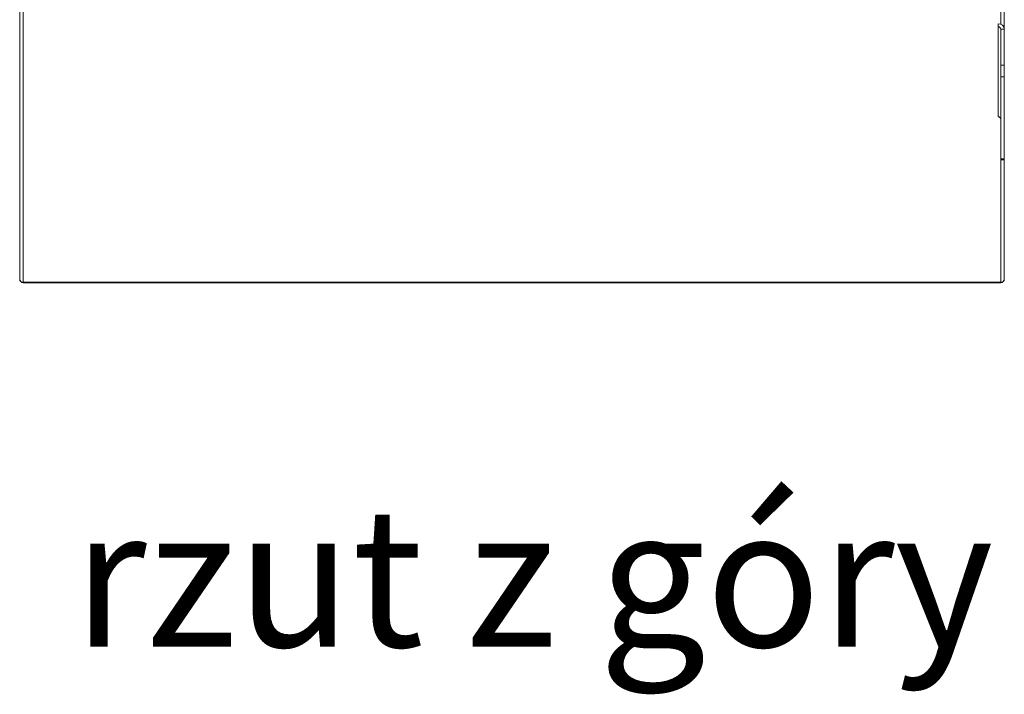
# Model space of a CAD drawing. Units: millimetres. Extents: x 674 to 20743, y -5688 to 4722.
# Drawn here: x 1890 to 2456, y -4797 to -4409 of the extents above; entities that cross this region are included whole.
import ezdxf

# ---------------------------------------------------------------- set-up
doc = ezdxf.new("R2010")
doc.units = ezdxf.units.MM
doc.layers.add('Flowair1', color=7, linetype='Continuous')
doc.styles.add('SLDTEXTSTYLE0', font='txt.shx', dxfattribs={"width": 0.75})

msp = doc.modelspace()

# ---------------------------------------------------------------- linework, layer by layer
at = {"layer": 'Flowair1', "color": 7, "linetype": 'Continuous', "lineweight": 15}
for p, q in [((1889.676, -4558.388), (1889.676, -4400.664)), ((1891.676, -4402.429), (1891.676, -4560.153)), ((2453.676, -4411.885), (2453.676, -4402.429)), ((2455.676, -4414.675), (2455.676, -4400.664)), ((2452.176, -4413.352), (2452.176, -4411.587)), ((2452.176, -4413.352), (2452.176, -4465.083)), ((2453.676, -4414.675), (2455.676, -4414.675)), ((2453.676, -4414.675), (2453.676, -4435.415)), ((2455.676, -4414.675), (2455.676, -4435.415)), ((2453.676, -4435.415), (2455.676, -4435.415)), ((2453.676, -4442.179), (2453.676, -4435.415)), ((2455.676, -4435.415), (2455.676, -4442.179)), ((2455.676, -4442.179), (2453.676, -4442.179)), ((2453.676, -4442.179), (2453.676, -4489.207)), ((2455.676, -4442.179), (2455.676, -4489.207)), ((2453.676, -4489.207), (2455.676, -4489.207)), ((2453.676, -4489.794), (2453.676, -4489.207)), ((2453.676, -4489.794), (2455.676, -4489.794)), ((2453.676, -4560.153), (2453.676, -4489.794)), ((2455.676, -4489.207), (2455.676, -4489.794)), ((2455.676, -4558.388), (2455.676, -4489.794)), ((1891.676, -4560.153), (1892.676, -4560.153)), ((1891.676, -4560.153), (1891.676, -4560.388)), ((1891.676, -4560.388), (1892.676, -4560.388)), ((1892.676, -4560.153), (2452.676, -4560.153)), ((1892.676, -4560.388), (1892.676, -4560.153)), ((1892.676, -4560.388), (1926.616, -4560.388)), ((1926.616, -4560.388), (1928.409, -4560.388)), ((2028.409, -4560.388), (1928.409, -4560.388)), ((2028.409, -4560.388), (2030.203, -4560.388)), ((2030.203, -4560.388), (2317.376, -4560.388)), ((2317.376, -4560.388), (2322.353, -4560.388)), ((2322.353, -4560.388), (2452.176, -4560.388)), ((2452.176, -4560.388), (2452.676, -4560.388)), ((2453.676, -4560.153), (2452.676, -4560.153)), ((2452.676, -4560.388), (2452.676, -4560.153)), ((2453.676, -4560.388), (2452.676, -4560.388)), ((2453.676, -4560.153), (2453.676, -4560.388))]:
    msp.add_line(p, q, dxfattribs=at)
at = {"layer": 'Flowair1', "color": 7, "linetype": 'Continuous', "lineweight": 15, "flags": 128}
for points in [[(1892.089, -4560.153), (1892.35, -4560.323), (1892.676, -4560.388)], [(2452.676, -4560.388), (2453.001, -4560.323), (2453.262, -4560.153)]]:
    msp.add_lwpolyline(points, dxfattribs=at)
at = {"layer": 'Flowair1', "color": 7, "linetype": 'Continuous', "lineweight": 15}
for centre, radius, start, end in [((2452.369, -4414.895), 3.314, 3.79418, 93.34781), ((2452.259, -4414.769), 1.42, 3.79553, 93.34637), ((2452.259, -4466.5), 1.42, 3.79565, 93.34753), ((1891.676, -4558.388), 2, 180, 270), ((1891.565, -4558.263), 1.894, 183.79417, 273.34765), ((2453.676, -4558.388), 2, 270, 0), ((2453.786, -4558.263), 1.894, 266.65311, 356.20579)]:
    msp.add_arc(centre, radius, start, end, dxfattribs=at)

# ---------------------------------------------------------------- texts
at = {"layer": 'Flowair1', "insert": (1635.218, -4689.632), "char_height": 80, "width": 1099.19712, "attachment_point": 1, "style": 'SLDTEXTSTYLE0'}
msp.add_mtext('\\pxqc;{\\fArial|b1|i1|c238|p34;rzut z góry}', dxfattribs=at)

doc.saveas('drawing.dxf')
